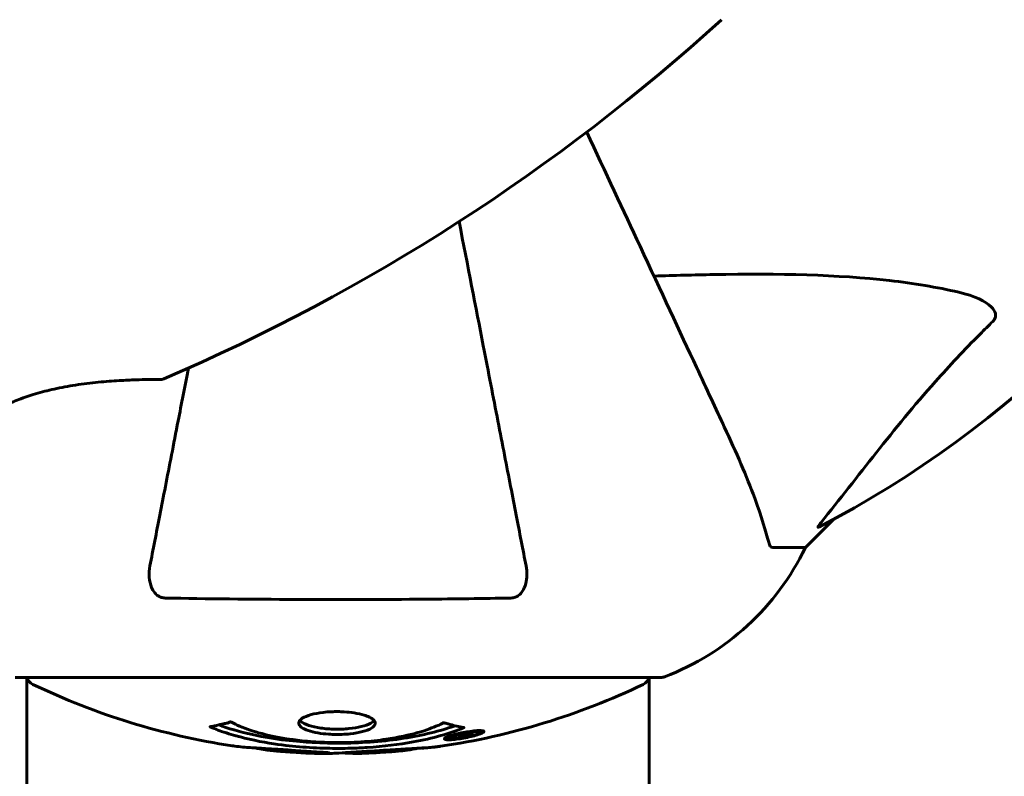
# Model space of a CAD drawing. Units: millimetres. Extents: x 3205 to 17337, y 2516 to 18699.
# Drawn here: x 7539 to 7634, y 9221 to 9295 of the extents above; entities that cross this region are included whole.
import ezdxf

# ---------------------------------------------------------------- set-up
doc = ezdxf.new("R2010")
doc.units = ezdxf.units.MM
doc.header["$LTSCALE"] = 100
doc.layers.add('Widoczne (ISO)', color=7, linetype='Continuous', lineweight=60)
doc.layers.add('Wymiar (ISO)', color=7, linetype='Continuous', lineweight=18, true_color=0x00803f)
doc.styles.add('Tekst etykiety (ISO)', font='tahoma.ttf')
doc.dimstyles.new('Domyślne (ISO)', dxfattribs={"dimscale": 100, "dimtxt": 3.5, "dimasz": 2.5, "dimexe": 3.175, "dimexo": 0, "dimgap": 0.762, "dimtad": 1, "dimtoh": 1, "dimdec": 0, "dimrnd": 1e-08, "dimzin": 0, "dimtxsty": 'Tekst etykiety (ISO)', "dimcen": 0.09, "dimdle": 10, "dimclrd": 256, "dimclre": 256, "dimclrt": 256, "dimadec": 0, "dimazin": 0, "dimtfac": 0.714286, "dimtdec": 0, "dimtmove": 0, "dimatfit": 3, "dimfxl": 1, "dimtolj": 1, "dimtzin": 0, "dimlwd": -1, "dimlwe": -1, "dimarcsym": 0})

# ---------------------------------------------------------------- blocks, each defined once
blk = doc.blocks.new('*D8')
at = {"layer": 'Defpoints', "color": 0, "transparency": 16777216}
for p in [(9538.148, 11940.212), (3653.563, 5453.219), (9804.448, 5453.219)]:
    blk.add_point(p, dxfattribs=at)
at = {"layer": 'Wymiar (ISO)', "transparency": 16777216}
for p, q in [((9538.148, 11940.212), (3336.063, 11940.212)), ((3653.563, 11690.212), (3653.563, 5703.219)), ((9804.448, 5453.219), (3336.063, 5453.219))]:
    blk.add_line(p, q, dxfattribs=at)
for points in [[(3611.896, 11690.212), (3695.23, 11690.212), (3653.563, 11940.212)], [(3611.896, 5703.219), (3695.23, 5703.219), (3653.563, 5453.219)]]:
    blk.add_solid(points, dxfattribs=at)
at = {"layer": 'Wymiar (ISO)', "transparency": 16777216, "insert": (3211.379, 8696.715), "char_height": 350, "attachment_point": 2, "rotation": 90, "style": 'Tekst etykiety (ISO)'}
blk.add_mtext('\\A1;6487', dxfattribs=at)

msp = doc.modelspace()

# ---------------------------------------------------------------- linework, layer by layer
at = {"layer": 'Widoczne (ISO)'}
for p, q in [((7614.748, 9243.618), (7617.494, 9246.364)), ((7617.494, 9246.364), (7614.748, 9243.618)), ((7611.581, 9243.618), (7614.748, 9243.618)), ((7538.148, 9231.024), (7600.748, 9231.024)), ((7539.298, 9231.024), (7539.298, 9185.467)), ((7599.598, 9231.024), (7599.598, 9185.339)), ((7580.142, 9225.127), (7580.142, 9225.301)), ((7580.818, 9225.381), (7580.818, 9225.39)), ((7581.217, 9225.278), (7581.217, 9225.459)), ((7581.225, 9225.241), (7581.225, 9225.274)), ((7581.226, 9225.329), (7581.226, 9225.461)), ((7581.228, 9225.411), (7581.228, 9225.461)), ((7581.925, 9225.417), (7581.925, 9225.466)), ((7582.027, 9225.516), (7582.027, 9225.604)), ((7583.227, 9225.694), (7583.227, 9225.868))]:
    msp.add_line(p, q, dxfattribs=at)
for centre, radius, start, end in [((7475.921, 9438.265), 194.066, 293.25884, 312.33797), ((7569.448, 9335.618), 101.364, 297.37384, 332.62616), ((7552.358, 9260.43), 0.5, 270.222, 293.25884), ((7592.22, 9254.457), 25, 290.81328, 334.30444), ((7592.22, 9254.457), 25, 290.81328, 334.30444), ((7540.298, 9231.244), 1, 192.73563, 244.38645), ((7598.598, 9231.244), 1, 295.61355, 347.26437), ((7600.748, 9232.024), 1, 270, 290.81328), ((7600.748, 9232.024), 1, 270, 290.81328), ((7569.448, 9292.048), 68.43, 244.38645, 261.38297), ((7569.448, 9292.048), 68.43, 278.34213, 295.61355), ((7569.448, 9292.048), 68.43, 264.91526, 268.53811), ((7569.448, 9292.048), 68.43, 272.07478, 274.78447)]:
    msp.add_arc(centre, radius, start, end, dxfattribs=at)
for points, knots in [([(7606.893, 9255.316), (7606.075, 9257.071), (7605.175, 9259.001), (7604.196, 9261.1), (7602.587, 9264.551), (7600.749, 9268.492), (7597.11, 9276.296), (7595.378, 9280.011), (7593.557, 9283.917)], [4.887094, 4.887094, 4.887094, 4.887094, 6.113907, 6.113907, 6.113907, 8.129864, 8.129864, 9.73727, 9.73727, 9.73727, 9.73727]), ([(7587.675, 9241.849), (7587.529, 9242.597), (7587.372, 9243.407), (7586.898, 9245.842), (7586.556, 9247.603), (7585.801, 9251.489), (7585.388, 9253.613), (7584.5, 9258.179), (7584.027, 9260.613), (7583.525, 9263.197), (7582.805, 9266.9), (7582.021, 9270.936), (7581.186, 9275.229)], [0.494658, 0.494658, 0.494658, 0.494658, 1.116027, 1.116027, 2.232055, 2.232055, 3.348082, 3.348082, 4.464109, 4.464109, 4.464109, 6.063521, 6.063521, 6.063521, 6.063521]), ([(7600.07, 9269.949), (7602.047, 9270.01), (7603.972, 9270.06), (7612.21, 9270.201), (7617.901, 9270.083), (7625.252, 9269.246), (7627.494, 9268.877), (7629.616, 9268.382)], [-7.441453, -7.441453, -7.441453, -7.441453, -6.631063, -6.631063, -3.871284, -3.871284, -2.578772, -2.578772, -2.578772, -2.578772]), ([(7629.616, 9268.382), (7631.194, 9268.014), (7632.231, 9267.503), (7632.766, 9266.968), (7632.983, 9266.75), (7633.119, 9266.527), (7633.189, 9266.218), (7633.199, 9266.108), (7633.161, 9265.92), (7633.137, 9265.847), (7633.065, 9265.717), (7633.028, 9265.664), (7632.964, 9265.591), (7632.946, 9265.572), (7632.927, 9265.553)], [4.2161666, 4.2161666, 4.2161666, 4.2161666, 4.692072, 4.692072, 4.692072, 4.8854145, 4.8854145, 4.96663, 4.96663, 5.010038, 5.010038, 5.039388, 5.039388, 5.0498949, 5.0498949, 5.0498949, 5.0498949]), ([(7632.927, 9265.553), (7632.511, 9265.147), (7632.097, 9264.737), (7630.152, 9262.783), (7628.718, 9261.253), (7623.234, 9255.082), (7619.874, 9250.512), (7616.265, 9246.047)], [-3.292921, -3.292921, -3.292921, -3.292921, -3.092582, -3.092582, -2.344532, -2.344532, -0.096806, -0.096806, -0.096806, -0.096806]), ([(7554.947, 9261.016), (7554.601, 9259.235), (7554.269, 9257.53), (7553.509, 9253.618), (7553.096, 9251.493), (7552.34, 9247.606), (7551.998, 9245.844), (7551.524, 9243.408), (7551.367, 9242.597), (7551.221, 9241.849)], [4.786203, 4.786203, 4.786203, 4.786203, 5.581887, 5.581887, 6.698264, 6.698264, 7.814641, 7.814641, 8.436361, 8.436361, 8.436361, 8.436361]), ([(7530.361, 9252.077), (7530.361, 9252.077), (7530.391, 9252.112), (7530.509, 9252.249), (7530.6, 9252.354), (7530.84, 9252.624), (7530.991, 9252.791), (7531.356, 9253.181), (7531.57, 9253.402), (7532.054, 9253.879), (7532.322, 9254.132), (7532.914, 9254.657), (7533.235, 9254.928), (7533.918, 9255.462), (7534.277, 9255.724), (7535.027, 9256.23), (7535.422, 9256.477), (7536.245, 9256.947), (7536.673, 9257.17), (7537.57, 9257.595), (7538.04, 9257.795), (7539.043, 9258.18), (7539.574, 9258.359), (7540.715, 9258.7), (7541.327, 9258.856), (7542.631, 9259.145), (7543.323, 9259.271), (7544.748, 9259.491), (7545.492, 9259.581), (7546.567, 9259.686), (7546.919, 9259.717), (7547.591, 9259.769), (7547.912, 9259.79), (7548.808, 9259.843), (7549.356, 9259.867), (7550.281, 9259.899), (7550.668, 9259.909), (7551.287, 9259.92), (7551.533, 9259.924), (7551.915, 9259.928), (7552.06, 9259.929), (7552.293, 9259.93), (7552.36, 9259.93), (7552.36, 9259.93)], [-1.680048, -1.680048, -1.680048, -1.680048, -1.516036, -1.516036, -1.349931, -1.349931, -1.182492, -1.182492, -1.016732, -1.016732, -0.853593, -0.853593, -0.695436, -0.695436, -0.544543, -0.544543, -0.397581, -0.397581, -0.252375, -0.252375, -0.10089, -0.10089, 0.063714, 0.063714, 0.249174, 0.249174, 0.460411, 0.460411, 0.696489, 0.696489, 0.814568, 0.814568, 0.928117, 0.928117, 1.142095, 1.142095, 1.321936, 1.321936, 1.474461, 1.474461, 1.607979, 1.607979, 1.77459, 1.77459, 1.77459, 1.77459]), ([(7611.193, 9244.129), (7610.923, 9245.156), (7610.525, 9246.556), (7609.064, 9250.508), (7608.049, 9252.836), (7606.893, 9255.316)], [-2.891192, -2.891192, -2.891192, -2.891192, -1.528318, -1.528318, 0, 0, 0, 0]), ([(7616.055, 9245.604), (7616.014, 9245.582), (7615.985, 9245.575), (7615.963, 9245.596), (7615.97, 9245.623), (7616.015, 9245.712), (7616.058, 9245.776), (7616.156, 9245.909), (7616.208, 9245.977), (7616.265, 9246.047)], [0.66790836, 0.66790836, 0.66790836, 0.66790836, 0.68756319, 0.68756319, 0.70698655, 0.70698655, 0.72910654, 0.72910654, 0.74763999, 0.74763999, 0.74763999, 0.74763999]), ([(7611.193, 9244.129), (7611.236, 9243.967), (7611.284, 9243.827), (7611.41, 9243.658), (7611.482, 9243.618), (7611.581, 9243.618)], [0, 0, 0, 0, 0.1541752, 0.1541752, 0.2866473, 0.2866473, 0.2866473, 0.2866473]), ([(7552.69, 9238.719), (7552.565, 9238.721), (7552.438, 9238.741), (7552.197, 9238.823), (7552.09, 9238.878), (7551.876, 9239.027), (7551.775, 9239.123), (7551.556, 9239.387), (7551.455, 9239.567), (7551.257, 9240.034), (7551.178, 9240.369), (7551.123, 9241.106), (7551.15, 9241.485), (7551.221, 9241.849)], [0, 0, 0, 0, 0.0405527, 0.0405527, 0.0770027, 0.0770027, 0.1196644, 0.1196644, 0.1860906, 0.1860906, 0.2931262, 0.2931262, 0.4025768, 0.4025768, 0.4025768, 0.4025768]), ([(7587.675, 9241.849), (7587.795, 9241.232), (7587.777, 9240.63), (7587.569, 9239.835), (7587.456, 9239.577), (7587.217, 9239.229), (7587.104, 9239.099), (7586.865, 9238.913), (7586.755, 9238.849), (7586.566, 9238.776), (7586.496, 9238.756), (7586.351, 9238.727), (7586.278, 9238.72), (7586.206, 9238.719)], [0, 0, 0, 0, 0.2316755, 0.2316755, 0.3642878, 0.3642878, 0.4481993, 0.4481993, 0.5091909, 0.5091909, 0.5443069, 0.5443069, 0.5810898, 0.5810898, 0.5810898, 0.5810898]), ([(7586.206, 9238.719), (7583.54, 9238.669), (7580.768, 9238.633), (7573.816, 9238.574), (7569.608, 9238.565), (7561.041, 9238.599), (7556.747, 9238.643), (7552.69, 9238.719)], [-3.839757, -3.839757, -3.839757, -3.839757, -2.971401, -2.971401, -1.713368, -1.713368, -0.390285, -0.390285, -0.390285, -0.390285]), ([(7573.051, 9226.579), (7573.051, 9226.566), (7573.051, 9226.553), (7573.033, 9226.39), (7572.912, 9226.24), (7572.481, 9225.974), (7572.188, 9225.858), (7571.474, 9225.67), (7571.069, 9225.598), (7570.369, 9225.524), (7570.104, 9225.505), (7569.629, 9225.487), (7569.424, 9225.485), (7568.996, 9225.49), (7568.773, 9225.498), (7568.182, 9225.537), (7567.827, 9225.578), (7567.145, 9225.696), (7566.829, 9225.773), (7566.272, 9225.962), (7566.043, 9226.075), (7565.718, 9226.33), (7565.637, 9226.471), (7565.656, 9226.749), (7565.747, 9226.9), (7566.186, 9227.187), (7566.475, 9227.307), (7567.178, 9227.502), (7567.577, 9227.578), (7568.276, 9227.659), (7568.543, 9227.68), (7569.017, 9227.7), (7569.218, 9227.703), (7569.632, 9227.7), (7569.841, 9227.693), (7570.383, 9227.661), (7570.705, 9227.627), (7571.366, 9227.525), (7571.691, 9227.453), (7572.171, 9227.306), (7572.347, 9227.239), (7572.63, 9227.101), (7572.742, 9227.032), (7572.828, 9226.96), (7573.003, 9226.816), (7573.05, 9226.682), (7573.051, 9226.579)], [0.159159, 0.159159, 0.159159, 0.159159, 0.180111, 0.180111, 0.432887, 0.432887, 0.66828, 0.66828, 0.889618, 0.889618, 1.015058, 1.015058, 1.108024, 1.108024, 1.208211, 1.208211, 1.376536, 1.376536, 1.554821, 1.554821, 1.748254, 1.748254, 1.955654, 1.955654, 2.151012, 2.151012, 2.317406, 2.317406, 2.471692, 2.471692, 2.561266, 2.561266, 2.625626, 2.625626, 2.692428, 2.692428, 2.798364, 2.798364, 2.921705, 2.921705, 3.009026, 3.009026, 3.087627, 3.087627, 3.087627, 3.246786, 3.246786, 3.246786, 3.246786]), ([(7581.661, 9226.153), (7581.658, 9226.152), (7581.655, 9226.151), (7580.308, 9225.589), (7578.644, 9225.11), (7575.354, 9224.511), (7573.865, 9224.328), (7571.757, 9224.193), (7571.22, 9224.168), (7570.328, 9224.144), (7569.982, 9224.139), (7569.309, 9224.136), (7568.984, 9224.138), (7568.228, 9224.151), (7567.795, 9224.165), (7566.478, 9224.226), (7565.592, 9224.294), (7563.854, 9224.486), (7562.696, 9224.638), (7560.442, 9225.111), (7559.667, 9225.319), (7558.787, 9225.581), (7558.47, 9225.683), (7557.925, 9225.874), (7557.688, 9225.964), (7557.32, 9226.115), (7557.256, 9226.145), (7557.121, 9226.201), (7557.093, 9226.212), (7557.063, 9226.224), (7557.056, 9226.227), (7557.046, 9226.231), (7557.042, 9226.233), (7557.039, 9226.236), (7557.039, 9226.237), (7557.04, 9226.238), (7557.042, 9226.239), (7557.049, 9226.24), (7557.056, 9226.241), (7557.071, 9226.242), (7557.085, 9226.243), (7557.157, 9226.25), (7557.186, 9226.261), (7557.392, 9226.314), (7557.518, 9226.317), (7558.04, 9226.449), (7558.172, 9226.488), (7558.488, 9226.556), (7558.603, 9226.563), (7558.854, 9226.634), (7558.9, 9226.675), (7558.942, 9226.7), (7558.949, 9226.704), (7558.964, 9226.71), (7558.972, 9226.712), (7558.983, 9226.713), (7558.986, 9226.714), (7558.989, 9226.714), (7558.991, 9226.714), (7558.993, 9226.714), (7558.994, 9226.714), (7558.997, 9226.714), (7558.999, 9226.714), (7559.003, 9226.713), (7559.006, 9226.713), (7559.012, 9226.712), (7559.016, 9226.712), (7559.023, 9226.71), (7559.027, 9226.709), (7559.039, 9226.705), (7559.047, 9226.703), (7559.076, 9226.692), (7559.095, 9226.683), (7559.315, 9226.585), (7559.398, 9226.525), (7560.249, 9226.123), (7561.056, 9225.855), (7562.613, 9225.416), (7563.895, 9225.109), (7566.403, 9224.827), (7567.114, 9224.769), (7568.174, 9224.72), (7568.503, 9224.71), (7569.086, 9224.7), (7569.336, 9224.698), (7569.854, 9224.7), (7570.123, 9224.704), (7570.811, 9224.723), (7571.232, 9224.742), (7572.588, 9224.83), (7573.4, 9224.921), (7575.305, 9225.2), (7576.389, 9225.447), (7577.062, 9225.631), (7578.225, 9225.948), (7578.529, 9226.147), (7579.212, 9226.391), (7579.287, 9226.416), (7579.457, 9226.496), (7579.514, 9226.538), (7579.567, 9226.577), (7579.583, 9226.589), (7579.605, 9226.604), (7579.614, 9226.609), (7579.628, 9226.617), (7579.634, 9226.62), (7579.643, 9226.623), (7579.646, 9226.625), (7579.652, 9226.626), (7579.655, 9226.627), (7579.66, 9226.628), (7579.663, 9226.629), (7579.667, 9226.629), (7579.669, 9226.63), (7579.671, 9226.63), (7579.672, 9226.63), (7579.674, 9226.63), (7579.675, 9226.63), (7579.676, 9226.63), (7579.677, 9226.63), (7579.68, 9226.629), (7579.682, 9226.629), (7579.686, 9226.628), (7579.689, 9226.628), (7579.693, 9226.626), (7579.696, 9226.625), (7579.799, 9226.594), (7579.951, 9226.551), (7580.397, 9226.427), (7580.556, 9226.381), (7581.037, 9226.278), (7581.269, 9226.251), (7581.444, 9226.19), (7581.46, 9226.179), (7581.527, 9226.169), (7581.547, 9226.167), (7581.577, 9226.166), (7581.585, 9226.166), (7581.605, 9226.165), (7581.616, 9226.165), (7581.634, 9226.165), (7581.642, 9226.165), (7581.656, 9226.164), (7581.662, 9226.163), (7581.668, 9226.161), (7581.669, 9226.161), (7581.669, 9226.159), (7581.669, 9226.158), (7581.666, 9226.156), (7581.665, 9226.155), (7581.662, 9226.154), (7581.661, 9226.154), (7581.661, 9226.153)], [1.550053, 1.550053, 1.550053, 1.550053, 1.554927, 1.554927, 3.582662, 3.582662, 5.020836, 5.020836, 5.494911, 5.494911, 5.785278, 5.785278, 6.046356, 6.046356, 6.380431, 6.380431, 7.048375, 7.048375, 7.695694, 7.695694, 8.13367, 8.13367, 8.379756, 8.379756, 8.571324, 8.571324, 8.692566, 8.692566, 8.751433, 8.751433, 8.771919, 8.771919, 8.785911, 8.785911, 8.794965, 8.794965, 8.807208, 8.807208, 8.832194, 8.832194, 8.853922, 8.853922, 8.928845, 8.928845, 9.13158, 9.13158, 9.203479, 9.203479, 9.29044, 9.29044, 9.379579, 9.379579, 9.394239, 9.394239, 9.406798, 9.406798, 9.40982, 9.40982, 9.411393, 9.411393, 9.412538, 9.412538, 9.413951, 9.413951, 9.416417, 9.416417, 9.419133, 9.419133, 9.422197, 9.422197, 9.426989, 9.426989, 9.440756, 9.440756, 9.579448, 9.579448, 9.875519, 9.875519, 10.245186, 10.245186, 10.382811, 10.382811, 10.442767, 10.442767, 10.486114, 10.486114, 10.530797, 10.530797, 10.598473, 10.598473, 10.746704, 10.746704, 11.001521, 11.001521, 11.001521, 11.44171, 11.44171, 11.496908, 11.496908, 11.562717, 11.562717, 11.585995, 11.585995, 11.596716, 11.596716, 11.60235, 11.60235, 11.604883, 11.604883, 11.606581, 11.606581, 11.607977, 11.607977, 11.60886, 11.60886, 11.609382, 11.609382, 11.609836, 11.609836, 11.610402, 11.610402, 11.611553, 11.611553, 11.613587, 11.613587, 11.618733, 11.618733, 11.769594, 11.769594, 12.024348, 12.024348, 12.353295, 12.353295, 12.453308, 12.453308, 12.48891, 12.48891, 12.500731, 12.500731, 12.516544, 12.516544, 12.526612, 12.526612, 12.537107, 12.537107, 12.543051, 12.543051, 12.546982, 12.546982, 12.550918, 12.550918, 12.551574, 12.551574, 12.551574, 12.551574]), ([(7580.785, 9226.332), (7580.754, 9226.321), (7580.722, 9226.31), (7579.999, 9226.054), (7579.259, 9225.836), (7576.787, 9225.227), (7574.914, 9224.937), (7570.948, 9224.618), (7568.902, 9224.6), (7565.523, 9224.792), (7563.424, 9224.978), (7559.911, 9225.743), (7558.737, 9226.09), (7557.882, 9226.41)], [-23.177902, -23.177902, -23.177902, -23.177902, -23.113788, -23.113788, -21.704645, -21.704645, -18.629355, -18.629355, -15.488076, -15.488076, -13.226342, -13.226342, -11.959311, -11.959311, -11.959311, -11.959311]), ([(7572.948, 9226.84), (7572.875, 9226.749), (7572.763, 9226.661), (7572.39, 9226.453), (7572.083, 9226.341), (7571.356, 9226.163), (7570.951, 9226.096), (7570.069, 9226.012), (7569.603, 9225.994), (7568.671, 9226.011), (7568.216, 9226.045), (7567.35, 9226.166), (7566.953, 9226.253), (7566.286, 9226.47), (7566.027, 9226.598), (7565.815, 9226.777), (7565.779, 9226.814), (7565.749, 9226.851)], [-2.046396, -2.046396, -2.046396, -2.046396, -1.942524, -1.942524, -1.787567, -1.787567, -1.643489, -1.643489, -1.501671, -1.501671, -1.361491, -1.361491, -1.215482, -1.215482, -1.066558, -1.066558, -1.027271, -1.027271, -1.027271, -1.027271]), ([(7581.681, 9225.693), (7581.791, 9225.713), (7581.907, 9225.734), (7582.332, 9225.801), (7582.573, 9225.828), (7582.907, 9225.859), (7583.007, 9225.864), (7583.157, 9225.869), (7583.233, 9225.869), (7583.377, 9225.862), (7583.46, 9225.853), (7583.596, 9225.815), (7583.614, 9225.782), (7583.567, 9225.703), (7583.495, 9225.66), (7583.324, 9225.576), (7583.181, 9225.519), (7582.787, 9225.396), (7582.575, 9225.34), (7582.109, 9225.229), (7581.859, 9225.178), (7581.411, 9225.098), (7581.157, 9225.058), (7580.735, 9225.008), (7580.56, 9224.99), (7580.3, 9224.976), (7580.215, 9224.974), (7580.036, 9224.975), (7579.97, 9224.982), (7579.844, 9225), (7579.777, 9225.02), (7579.755, 9225.081), (7579.773, 9225.116), (7579.913, 9225.205), (7580.025, 9225.259), (7580.298, 9225.359), (7580.457, 9225.409), (7580.845, 9225.514), (7581.059, 9225.566), (7581.272, 9225.612), (7581.384, 9225.636), (7581.526, 9225.664), (7581.681, 9225.693)], [0.03517, 0.03517, 0.03517, 0.03517, 0.059888, 0.059888, 0.123527, 0.123527, 0.18271, 0.18271, 0.250877, 0.250877, 0.324426, 0.324426, 0.427213, 0.427213, 0.544139, 0.544139, 0.683268, 0.683268, 0.814402, 0.814402, 0.975837, 0.975837, 1.11647, 1.11647, 1.200169, 1.200169, 1.255781, 1.255781, 1.339938, 1.339938, 1.493751, 1.493751, 1.604808, 1.604808, 1.702797, 1.702797, 1.776686, 1.776686, 1.843646, 1.843646, 1.843646, 1.878816, 1.878816, 1.878816, 1.878816]), ([(7581.684, 9225.63), (7581.617, 9225.618), (7581.548, 9225.604), (7581.475, 9225.59), (7581.25, 9225.544), (7581.048, 9225.494), (7580.781, 9225.425), (7580.629, 9225.381), (7580.384, 9225.292), (7580.276, 9225.246), (7580.157, 9225.169), (7580.129, 9225.136), (7580.168, 9225.083), (7580.231, 9225.068), (7580.337, 9225.055), (7580.398, 9225.052), (7580.548, 9225.052), (7580.626, 9225.055), (7580.871, 9225.073), (7581.052, 9225.092), (7581.418, 9225.144), (7581.591, 9225.172), (7581.972, 9225.246), (7582.154, 9225.285), (7582.523, 9225.377), (7582.69, 9225.424), (7582.986, 9225.527), (7583.088, 9225.574), (7583.219, 9225.652), (7583.232, 9225.685), (7583.216, 9225.73), (7583.171, 9225.748), (7583.047, 9225.766), (7582.986, 9225.77), (7582.826, 9225.771), (7582.743, 9225.767), (7582.524, 9225.752), (7582.342, 9225.732), (7582.084, 9225.697), (7581.96, 9225.678), (7581.773, 9225.646), (7581.729, 9225.638), (7581.684, 9225.63)], [0.9254387, 0.9254387, 0.9254387, 0.9254387, 0.947871, 0.947871, 0.947871, 1.0174772, 1.0174772, 1.1192055, 1.1192055, 1.1998483, 1.1998483, 1.2622756, 1.2622756, 1.3202006, 1.3202006, 1.3658674, 1.3658674, 1.4014574, 1.4014574, 1.4526936, 1.4526936, 1.4898156, 1.4898156, 1.5209317, 1.5209317, 1.5497177, 1.5497177, 1.5792216, 1.5792216, 1.6222446, 1.6222446, 1.6764173, 1.6764173, 1.708334, 1.708334, 1.7371926, 1.7371926, 1.8051055, 1.8051055, 1.85803, 1.85803, 1.8733098, 1.8733098, 1.8733098, 1.8733098]), ([(7580.814, 9225.1), (7580.814, 9225.101), (7580.814, 9225.105), (7580.814, 9225.158), (7580.815, 9225.207), (7580.814, 9225.283), (7580.814, 9225.31), (7580.815, 9225.361), (7580.808, 9225.362), (7580.817, 9225.377), (7580.82, 9225.381), (7580.815, 9225.385), (7580.813, 9225.386), (7580.812, 9225.387), (7580.811, 9225.388), (7580.811, 9225.388), (7580.812, 9225.389), (7580.812, 9225.389), (7580.813, 9225.389), (7580.814, 9225.389), (7580.814, 9225.389), (7580.815, 9225.39), (7580.816, 9225.39), (7580.818, 9225.39), (7580.82, 9225.391), (7580.838, 9225.393), (7580.854, 9225.396), (7581.021, 9225.426), (7581.172, 9225.451), (7581.49, 9225.508), (7581.567, 9225.522), (7581.793, 9225.563), (7581.928, 9225.589), (7582.099, 9225.615), (7582.173, 9225.625), (7582.272, 9225.633), (7582.296, 9225.634), (7582.344, 9225.635), (7582.365, 9225.635), (7582.41, 9225.632), (7582.431, 9225.629), (7582.467, 9225.616), (7582.468, 9225.605), (7582.46, 9225.588), (7582.448, 9225.575), (7582.38, 9225.542), (7582.339, 9225.526), (7582.27, 9225.504), (7582.243, 9225.496), (7582.176, 9225.476), (7582.13, 9225.464), (7582.015, 9225.436), (7581.991, 9225.433), (7581.947, 9225.423), (7581.94, 9225.421), (7581.931, 9225.419), (7581.929, 9225.418), (7581.927, 9225.418), (7581.926, 9225.418), (7581.926, 9225.417), (7581.925, 9225.417), (7581.925, 9225.417), (7581.925, 9225.417), (7581.925, 9225.417), (7581.925, 9225.417), (7581.925, 9225.417), (7581.925, 9225.417), (7581.926, 9225.417), (7581.926, 9225.417), (7581.927, 9225.417), (7581.927, 9225.417), (7581.929, 9225.418), (7581.93, 9225.418), (7581.935, 9225.418), (7581.939, 9225.419), (7581.966, 9225.423), (7581.981, 9225.425), (7582.008, 9225.428), (7582.018, 9225.429), (7582.031, 9225.43), (7582.041, 9225.431), (7582.071, 9225.433), (7582.091, 9225.434), (7582.128, 9225.436), (7582.168, 9225.438), (7582.256, 9225.436), (7582.328, 9225.433), (7582.437, 9225.43), (7582.502, 9225.426), (7582.579, 9225.426), (7582.58, 9225.426), (7582.584, 9225.426), (7582.586, 9225.426), (7582.587, 9225.426), (7582.587, 9225.426), (7582.587, 9225.426), (7582.586, 9225.425), (7582.586, 9225.425), (7582.586, 9225.425), (7582.585, 9225.425), (7582.584, 9225.425), (7582.583, 9225.424), (7582.581, 9225.424), (7582.578, 9225.423), (7582.574, 9225.423), (7582.562, 9225.42), (7582.55, 9225.418), (7582.45, 9225.401), (7582.402, 9225.39), (7582.284, 9225.366), (7582.241, 9225.36), (7582.16, 9225.344), (7582.145, 9225.341), (7582.117, 9225.335), (7582.109, 9225.333), (7582.096, 9225.33), (7582.092, 9225.329), (7582.086, 9225.328), (7582.084, 9225.328), (7582.08, 9225.328), (7582.079, 9225.328), (7582.076, 9225.327), (7582.075, 9225.327), (7582.072, 9225.328), (7582.071, 9225.328), (7582.049, 9225.329), (7582.028, 9225.33), (7581.93, 9225.336), (7581.842, 9225.344), (7581.713, 9225.346), (7581.678, 9225.345), (7581.626, 9225.342), (7581.599, 9225.34), (7581.508, 9225.33), (7581.459, 9225.323), (7581.385, 9225.311), (7581.357, 9225.306), (7581.326, 9225.301), (7581.318, 9225.299), (7581.284, 9225.294), (7581.262, 9225.29), (7581.236, 9225.285), (7581.231, 9225.284), (7581.227, 9225.283), (7581.224, 9225.282), (7581.22, 9225.28), (7581.219, 9225.28), (7581.217, 9225.279), (7581.217, 9225.278), (7581.218, 9225.276), (7581.22, 9225.275), (7581.228, 9225.272), (7581.237, 9225.27), (7581.235, 9225.259), (7581.228, 9225.254), (7581.221, 9225.231), (7581.237, 9225.218), (7581.225, 9225.196), (7581.217, 9225.19), (7581.226, 9225.182), (7581.235, 9225.181), (7581.239, 9225.178), (7581.239, 9225.177), (7581.238, 9225.176), (7581.237, 9225.175), (7581.234, 9225.174), (7581.232, 9225.173), (7581.227, 9225.172), (7581.224, 9225.171), (7581.216, 9225.17), (7581.211, 9225.169), (7581.197, 9225.166), (7581.187, 9225.165), (7581.15, 9225.159), (7581.126, 9225.154), (7581.059, 9225.142), (7581.019, 9225.135), (7580.945, 9225.122), (7580.923, 9225.119), (7580.893, 9225.114), (7580.878, 9225.112), (7580.848, 9225.106), (7580.841, 9225.105), (7580.83, 9225.103), (7580.823, 9225.101), (7580.818, 9225.101), (7580.817, 9225.1), (7580.816, 9225.1), (7580.815, 9225.1), (7580.815, 9225.1), (7580.815, 9225.1), (7580.815, 9225.1), (7580.815, 9225.1), (7580.814, 9225.1), (7580.814, 9225.1), (7580.814, 9225.1), (7580.814, 9225.1), (7580.814, 9225.1), (7580.814, 9225.1)], [0.0003158, 0.0003158, 0.0003158, 0.0003158, 0.0009228, 0.0009228, 0.0078002, 0.0078002, 0.0113641, 0.0113641, 0.0144553, 0.0144553, 0.0154924, 0.0154924, 0.0158106, 0.0158106, 0.01604, 0.01604, 0.0161196, 0.0161196, 0.0161728, 0.0161728, 0.0162297, 0.0162297, 0.0163179, 0.0163179, 0.0164995, 0.0164995, 0.0179761, 0.0179761, 0.0317571, 0.0317571, 0.0469121, 0.0469121, 0.0670579, 0.0670579, 0.0751776, 0.0751776, 0.0783364, 0.0783364, 0.0816966, 0.0816966, 0.0864394, 0.0864394, 0.0933212, 0.0933212, 0.1011584, 0.1011584, 0.1075505, 0.1075505, 0.1114757, 0.1114757, 0.1162384, 0.1162384, 0.127389, 0.127389, 0.1295035, 0.1295035, 0.130341, 0.130341, 0.1307724, 0.1307724, 0.13096, 0.13096, 0.1311043, 0.1311043, 0.1312669, 0.1312669, 0.1314464, 0.1314464, 0.1317323, 0.1317323, 0.1323483, 0.1323483, 0.1332728, 0.1332728, 0.1356957, 0.1356957, 0.1434337, 0.1434337, 0.1515014, 0.1515014, 0.1523182, 0.1523182, 0.1555976, 0.1555976, 0.158326, 0.158326, 0.1600835, 0.1600835, 0.1633678, 0.1633678, 0.1633847, 0.1633847, 0.1634254, 0.1634254, 0.1634429, 0.1634429, 0.1634595, 0.1634595, 0.1634743, 0.1634743, 0.1634933, 0.1634933, 0.1635276, 0.1635276, 0.1636076, 0.1636076, 0.1638409, 0.1638409, 0.1651304, 0.1651304, 0.1668273, 0.1668273, 0.1672408, 0.1672408, 0.1675562, 0.1675562, 0.1677114, 0.1677114, 0.1678174, 0.1678174, 0.1679041, 0.1679041, 0.1680312, 0.1680312, 0.1681651, 0.1681651, 0.1690783, 0.1690783, 0.1728431, 0.1728431, 0.1743153, 0.1743153, 0.175152, 0.175152, 0.1761573, 0.1761573, 0.1775082, 0.1775082, 0.1784881, 0.1784881, 0.1803058, 0.1803058, 0.1807595, 0.1807595, 0.1810605, 0.1810605, 0.1813002, 0.1813002, 0.1816353, 0.1816353, 0.1823218, 0.1823218, 0.1837908, 0.1837908, 0.1850138, 0.1850138, 0.1873871, 0.1873871, 0.1885241, 0.1885241, 0.1893408, 0.1893408, 0.1895995, 0.1895995, 0.1897632, 0.1897632, 0.1898951, 0.1898951, 0.1900639, 0.1900639, 0.1904155, 0.1904155, 0.1910197, 0.1910197, 0.192792, 0.192792, 0.1948274, 0.1948274, 0.1968773, 0.1968773, 0.1992115, 0.1992115, 0.2000644, 0.2000644, 0.2012301, 0.2012301, 0.2014948, 0.2014948, 0.2016403, 0.2016403, 0.2016853, 0.2016853, 0.2016853, 0.2018047, 0.2018047, 0.201987, 0.201987, 0.2020011, 0.2020011, 0.2020011, 0.2020011]), ([(7581.228, 9225.329), (7581.228, 9225.329), (7581.228, 9225.329), (7581.365, 9225.353), (7581.54, 9225.384), (7581.717, 9225.418), (7581.776, 9225.43), (7581.857, 9225.447), (7581.89, 9225.456), (7581.944, 9225.471), (7581.967, 9225.479), (7582.01, 9225.497), (7582.019, 9225.503), (7582.029, 9225.514), (7582.028, 9225.52), (7582.012, 9225.527), (7581.997, 9225.529), (7581.957, 9225.53), (7581.929, 9225.528), (7581.886, 9225.524), (7581.853, 9225.52), (7581.815, 9225.514), (7581.783, 9225.509), (7581.633, 9225.484), (7581.53, 9225.465), (7581.381, 9225.438), (7581.338, 9225.431), (7581.302, 9225.424), (7581.293, 9225.423), (7581.269, 9225.418), (7581.254, 9225.415), (7581.238, 9225.413), (7581.236, 9225.413), (7581.233, 9225.412), (7581.232, 9225.412), (7581.23, 9225.412), (7581.23, 9225.412), (7581.229, 9225.411), (7581.229, 9225.411), (7581.228, 9225.411), (7581.228, 9225.411), (7581.228, 9225.411), (7581.228, 9225.411), (7581.228, 9225.41), (7581.228, 9225.41), (7581.228, 9225.407), (7581.228, 9225.404), (7581.228, 9225.399), (7581.227, 9225.367), (7581.228, 9225.348), (7581.228, 9225.346), (7581.229, 9225.34), (7581.225, 9225.336), (7581.229, 9225.333), (7581.23, 9225.333), (7581.229, 9225.331), (7581.228, 9225.33), (7581.226, 9225.329), (7581.226, 9225.329), (7581.226, 9225.329), (7581.226, 9225.329), (7581.227, 9225.329), (7581.227, 9225.329), (7581.227, 9225.329), (7581.227, 9225.329), (7581.227, 9225.329), (7581.227, 9225.329), (7581.227, 9225.329), (7581.228, 9225.329), (7581.228, 9225.329), (7581.228, 9225.329)], [0.000153, 0.000153, 0.000153, 0.000153, 0.0001786, 0.0001786, 0.0181382, 0.0181382, 0.0245895, 0.0245895, 0.0319884, 0.0319884, 0.0405092, 0.0405092, 0.0520304, 0.0520304, 0.0698725, 0.0698725, 0.0897991, 0.0897991, 0.1251042, 0.1251042, 0.1849096, 0.1849096, 0.1964252, 0.1964252, 0.2107813, 0.2107813, 0.2237937, 0.2237937, 0.2309991, 0.2309991, 0.2420109, 0.2420109, 0.2438813, 0.2438813, 0.2451244, 0.2451244, 0.2458092, 0.2458092, 0.2463899, 0.2463899, 0.2468448, 0.2468448, 0.2475109, 0.2475109, 0.2489434, 0.2489434, 0.2525509, 0.2525509, 0.258397, 0.258397, 0.2600922, 0.2600922, 0.2630858, 0.2630858, 0.2636834, 0.2636834, 0.2642819, 0.2642819, 0.2645454, 0.2645454, 0.2646343, 0.2646343, 0.2646824, 0.2646824, 0.2646824, 0.2647357, 0.2647357, 0.2647959, 0.2647959, 0.2648354, 0.2648354, 0.2648354, 0.2648354]), ([(7559.195, 9224.39), (7559.279, 9224.377), (7559.362, 9224.365), (7559.721, 9224.317), (7559.981, 9224.288), (7560.779, 9224.216), (7561.068, 9224.208), (7562.05, 9224.142), (7562.324, 9224.123), (7562.717, 9224.098), (7562.849, 9224.09), (7563.553, 9224.048), (7563.976, 9224.023), (7564.646, 9223.978), (7564.866, 9223.963), (7565.744, 9223.9), (7566.469, 9223.851), (7567.434, 9223.791), (7567.954, 9223.763), (7568.387, 9223.733), (7568.487, 9223.727), (7568.564, 9223.718), (7568.578, 9223.716), (7568.589, 9223.711), (7568.586, 9223.709), (7568.553, 9223.702), (7568.508, 9223.697), (7568.288, 9223.681), (7567.975, 9223.669), (7567.196, 9223.658), (7567.005, 9223.664), (7566.767, 9223.67), (7566.734, 9223.672), (7566.695, 9223.673), (7566.687, 9223.673), (7566.673, 9223.674), (7566.668, 9223.674), (7566.657, 9223.675), (7566.652, 9223.675), (7566.642, 9223.675), (7566.636, 9223.675), (7566.623, 9223.676), (7566.614, 9223.676), (7566.586, 9223.678), (7566.564, 9223.679), (7566.442, 9223.684), (7566.305, 9223.692), (7566.045, 9223.709), (7565.925, 9223.717), (7565.681, 9223.734), (7565.569, 9223.741), (7565.267, 9223.76), (7565.111, 9223.77), (7564.801, 9223.79), (7564.588, 9223.803), (7564.192, 9223.829), (7564.068, 9223.837), (7563.928, 9223.846), (7563.868, 9223.85), (7563.428, 9223.88), (7562.953, 9223.927), (7562.346, 9224.01), (7562.105, 9224.048), (7561.705, 9224.12), (7561.542, 9224.152), (7561.379, 9224.187)], [1.914686, 1.914686, 1.914686, 1.914686, 1.965538, 1.965538, 2.132306, 2.132306, 2.520461, 2.520461, 2.650498, 2.650498, 2.712235, 2.712235, 2.985498, 2.985498, 3.118451, 3.118451, 3.52075, 3.52075, 3.794393, 3.794393, 3.840632, 3.840632, 3.860168, 3.860168, 3.879001, 3.879001, 3.910522, 3.910522, 4.008712, 4.008712, 4.141449, 4.141449, 4.181618, 4.181618, 4.194441, 4.194441, 4.201587, 4.201587, 4.207543, 4.207543, 4.214479, 4.214479, 4.225532, 4.225532, 4.247087, 4.247087, 4.326597, 4.326597, 4.394184, 4.394184, 4.438525, 4.438525, 4.490981, 4.490981, 4.591124, 4.591124, 4.705512, 4.705512, 4.811076, 4.811076, 5.155842, 5.155842, 5.391676, 5.391676, 5.553776, 5.553776, 5.553776, 5.553776]), ([(7577.818, 9224.188), (7578.01, 9224.198), (7578.223, 9224.213), (7578.642, 9224.251), (7578.821, 9224.27), (7579.087, 9224.303), (7579.139, 9224.309), (7579.23, 9224.322), (7579.26, 9224.326), (7579.349, 9224.338), (7579.364, 9224.34), (7579.373, 9224.341), (7579.375, 9224.342), (7579.377, 9224.342), (7579.377, 9224.342), (7579.376, 9224.342), (7579.374, 9224.341), (7579.364, 9224.34), (7579.351, 9224.338), (7579.312, 9224.333), (7579.28, 9224.328), (7579.093, 9224.302), (7579.013, 9224.29), (7578.689, 9224.253), (7578.662, 9224.251), (7578.204, 9224.205), (7577.993, 9224.185), (7577.768, 9224.173), (7577.723, 9224.172), (7577.654, 9224.171), (7577.627, 9224.171), (7577.591, 9224.172), (7577.58, 9224.173), (7577.57, 9224.174)], [3.720752, 3.720752, 3.720752, 3.720752, 3.903434, 3.903434, 4.044245, 4.044245, 4.102655, 4.102655, 4.13375, 4.13375, 4.203295, 4.203295, 4.246046, 4.246046, 4.278865, 4.278865, 4.322236, 4.322236, 4.422612, 4.422612, 4.584853, 4.584853, 5.298707, 5.298707, 5.877225, 5.877225, 6.307246, 6.307246, 6.434146, 6.434146, 6.534715, 6.534715, 6.58694, 6.58694, 6.58694, 6.58694]), ([(7567.702, 9223.64), (7567.758, 9223.638), (7567.815, 9223.637), (7568.076, 9223.633), (7568.278, 9223.634), (7568.789, 9223.644), (7569.011, 9223.656), (7569.645, 9223.694), (7570.017, 9223.721), (7570.985, 9223.78), (7571.467, 9223.808), (7572.668, 9223.878), (7573.337, 9223.918), (7574.383, 9223.981), (7575.077, 9224.024), (7576.389, 9224.104), (7576.897, 9224.134), (7577.417, 9224.165), (7577.515, 9224.17), (7577.678, 9224.18), (7577.75, 9224.184), (7577.818, 9224.188)], [12.681227, 12.681227, 12.681227, 12.681227, 12.717456, 12.717456, 12.850458, 12.850458, 13.059421, 13.059421, 13.461766, 13.461766, 13.779281, 13.779281, 14.236446, 14.236446, 14.651574, 14.651574, 14.976685, 14.976685, 15.060244, 15.060244, 15.126129, 15.126129, 15.126129, 15.126129]), ([(7577.253, 9224.155), (7577.224, 9224.151), (7577.194, 9224.147), (7577.107, 9224.134), (7577.06, 9224.126), (7576.962, 9224.107), (7576.921, 9224.098), (7576.661, 9224.038), (7576.244, 9223.979), (7575.613, 9223.898), (7575.384, 9223.873), (7574.956, 9223.84), (7574.885, 9223.835), (7574.674, 9223.822), (7574.583, 9223.817), (7574.234, 9223.797), (7574.083, 9223.788), (7573.739, 9223.768), (7573.571, 9223.758), (7573.265, 9223.74), (7573.096, 9223.729), (7572.85, 9223.714), (7572.702, 9223.705), (7572.463, 9223.69), (7572.393, 9223.685), (7572.061, 9223.667), (7571.816, 9223.657), (7571.328, 9223.65), (7571.127, 9223.651), (7570.673, 9223.661), (7570.422, 9223.673), (7570.076, 9223.696), (7569.979, 9223.703), (7569.881, 9223.711)], [6.860566, 6.860566, 6.860566, 6.860566, 6.884209, 6.884209, 6.935515, 6.935515, 7.014801, 7.014801, 7.466106, 7.466106, 7.893545, 7.893545, 7.979034, 7.979034, 8.159221, 8.159221, 8.269951, 8.269951, 8.400472, 8.400472, 8.569548, 8.569548, 8.675747, 8.675747, 8.741623, 8.741623, 8.803796, 8.803796, 8.848721, 8.848721, 8.906099, 8.906099, 8.928816, 8.928816, 8.928816, 8.928816])]:
    msp.add_open_spline(points, degree=3, knots=knots, dxfattribs=at)

# ---------------------------------------------------------------- dimensions: what is measured, and where the dimension line sits
at = {"layer": 'Wymiar (ISO)'}
dim = msp.add_linear_dim(base=(3653.563, 5453.219), p1=(9538.148, 11940.212), p2=(9804.448, 5453.219), angle=270, dimstyle='Domyślne (ISO)', override={"dimtoh": 0, "dimdec": 0, "dimtp": 0, "dimtm": 0, "dimtdec": 0, "dimtofl": 0, "dimatfit": 1}, dxfattribs=at)
dim.commit()
dim.dimension.update_dxf_attribs({"geometry": '*D8', "text_midpoint": (3653.563, 8696.715), "dimtype": 160})

doc.saveas('drawing.dxf')
